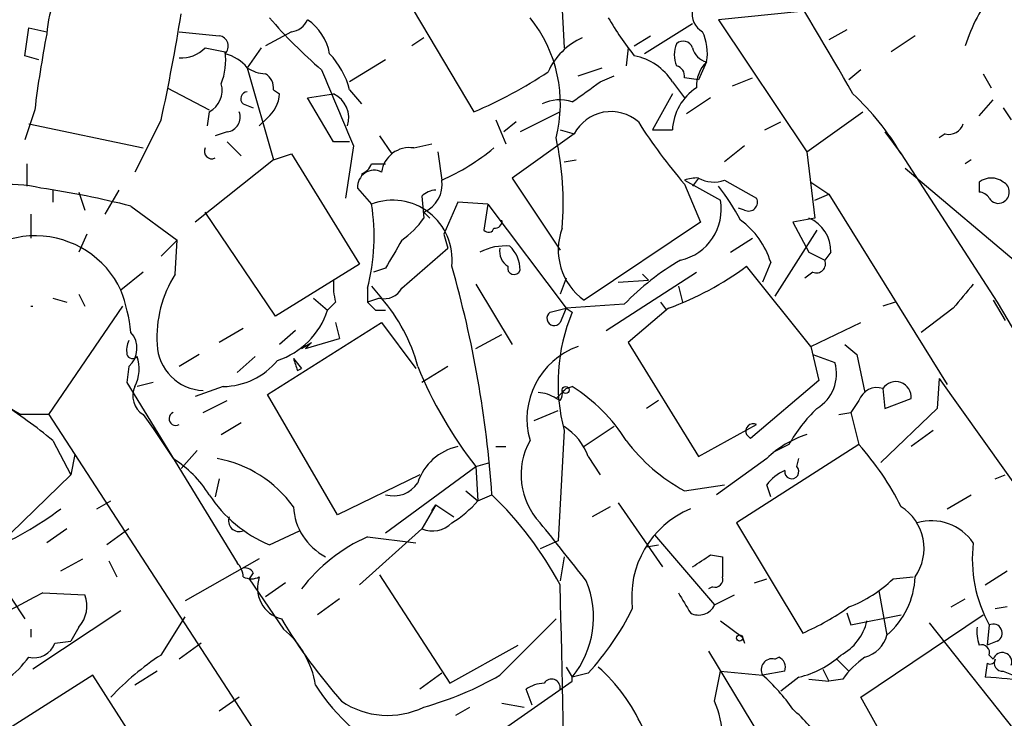
# Model space of a CAD drawing. Extents: x 0 to 127035, y -11463 to 1125.
# Drawn here: x 570 to 612, y 999 to 1028 of the extents above; entities that cross this region are included whole.
import ezdxf

# ---------------------------------------------------------------- set-up
doc = ezdxf.new("R2010")
doc.units = 0
doc.header["$MEASUREMENT"] = 0
doc.layers.add('MAIN', color=5, linetype='CONTINUOUS')

msp = doc.modelspace()

# ---------------------------------------------------------------- linework, layer by layer
at = {"layer": 'MAIN'}
for p, q in [((585.8087, 1030.326), (589.28, 1024.484)), ((592.9207, 1030.326), (593.09, 1027.1933)), ((603.0807, 1028.7173), (599.6093, 1028.3786)), ((598.5087, 1028.2093), (596.4767, 1026.9393)), ((599.6093, 1028.3786), (603.3347, 1022.7906)), ((570.3147, 1026.8546), (570.484, 1028.04)), ((570.484, 1028.04), (571.246, 1027.8706)), ((576.834, 1027.8706), (578.5273, 1027.7013)), ((581.5753, 1027.8706), (580.4747, 1027.278)), ((596.0533, 1027.278), (596.7307, 1027.7013)), ((605.028, 1027.9553), (604.266, 1027.532)), ((607.9067, 1027.7013), (606.8907, 1027.024)), ((587.1633, 1027.6166), (586.6553, 1027.278)), ((570.9073, 1026.6853), (570.3147, 1026.8546)), ((577.9347, 1027.1933), (578.7813, 1027.024)), ((580.3053, 1027.1933), (579.7127, 1026.3466)), ((595.7993, 1027.1933), (595.7147, 1026.4313)), ((585.5547, 1026.6853), (584.0307, 1025.754)), ((599.1013, 1026.6006), (598.7627, 1025.8386)), ((579.7127, 1026.3466), (580.8133, 1022.452)), ((593.6827, 1026.008), (594.6987, 1026.3466)), ((594.614, 1025.754), (595.2067, 1026.008)), ((605.6207, 1026.262), (605.1127, 1025.8386)), ((610.7853, 1026.0926), (611.124, 1025.5)), ((597.662, 1025.754), (598.17, 1025.0766)), ((598.7627, 1025.8386), (598.17, 1025.9233)), ((600.202, 1025.5846), (601.0487, 1025.9233)), ((576.326, 1025.5), (578.104, 1024.5686)), ((580.8133, 1025.4153), (581.0673, 1025.246)), ((582.2527, 1025.0766), (583.3533, 1025.246)), ((584.0307, 1025.4153), (584.5387, 1024.8226)), ((597.662, 1025.246), (596.8153, 1023.722)), ((579.5433, 1024.8226), (579.9667, 1024.6533)), ((583.3533, 1023.214), (582.2527, 1025.0766)), ((599.2707, 1025.0766), (598.2547, 1024.3993)), ((610.616, 1024.3146), (611.2087, 1024.992)), ((570.738, 1024.5686), (570.3147, 1023.2986)), ((578.104, 1024.484), (578.0193, 1023.8913)), ((592.9207, 1024.484), (591.2273, 1023.6373)), ((603.3347, 1022.7906), (605.7053, 1024.484)), ((611.632, 1024.6533), (611.9707, 1024.1453)), ((570.484, 1023.976), (575.31, 1022.96)), ((576.072, 1024.1453), (574.9713, 1021.944)), ((580.5593, 1024.23), (580.2207, 1023.8913)), ((590.2113, 1024.1453), (590.6347, 1023.1293)), ((591.058, 1024.0606), (590.55, 1023.6373)), ((601.5567, 1023.722), (602.234, 1024.0606)), ((578.866, 1023.6373), (578.358, 1023.468)), ((593.5133, 1023.5526), (590.8887, 1021.69)), ((592.9207, 1023.722), (593.5133, 1023.5526)), ((596.8153, 1023.722), (597.662, 1023.722)), ((606.6367, 1023.6373), (607.314, 1022.706)), ((609.1767, 1023.5526), (608.9227, 1023.3833)), ((578.866, 1023.214), (579.4587, 1022.6213)), ((584.0307, 1023.214), (583.3533, 1023.214)), ((585.3007, 1023.468), (585.8087, 1022.706)), ((586.74, 1022.96), (587.502, 1023.1293)), ((580.8133, 1022.452), (581.5753, 1022.706)), ((581.5753, 1022.706), (584.454, 1018.0493)), ((584.2, 1023.0446), (583.8613, 1020.8433)), ((587.756, 1022.7906), (587.9253, 1021.6053)), ((600.71, 1023.0446), (599.8633, 1022.3673)), ((603.3347, 1022.7906), (603.6733, 1019.9966)), ((607.314, 1022.706), (611.378, 1016.4406)), ((570.3993, 1022.2826), (570.3993, 1021.3513)), ((580.8133, 1022.452), (577.5113, 1019.8273)), ((584.962, 1022.2826), (585.5547, 1022.2826)), ((593.09, 1022.3673), (593.598, 1022.452)), ((610.2773, 1022.452), (610.0233, 1022.2826)), ((607.4833, 1022.1133), (613.4947, 1017.0333)), ((590.8887, 1021.69), (592.9207, 1018.642)), ((598.17, 1021.6053), (599.694, 1020.7586)), ((598.17, 1021.436), (598.8473, 1019.8273)), ((598.7627, 1021.69), (598.5087, 1021.3513)), ((599.8633, 1021.6053), (601.218, 1020.8433)), ((603.504, 1021.5206), (604.266, 1021.0126)), ((610.616, 1021.5206), (610.616, 1021.0973)), ((571.5, 1021.182), (571.5, 1020.674)), ((572.6007, 1021.0973), (572.8547, 1020.3353)), ((574.294, 1021.182), (573.7013, 1020.166)), ((584.3693, 1021.2666), (584.962, 1020.5893)), ((603.6733, 1020.7586), (604.266, 1021.0126)), ((604.266, 1021.0126), (609.2613, 1012.9693)), ((587.0787, 1020.928), (587.1633, 1019.9966)), ((588.6027, 1020.674), (588.01, 1019.3193)), ((589.8727, 1020.5893), (588.6027, 1020.674)), ((589.8727, 1020.5893), (589.7033, 1019.4886)), ((589.8727, 1020.5893), (593.1747, 1016.1866)), ((570.5687, 1020.166), (570.5687, 1019.15)), ((574.802, 1020.5046), (576.7493, 1019.0653)), ((580.898, 1015.848), (577.9347, 1020.2506)), ((587.1633, 1020.2506), (587.4173, 1019.9966)), ((600.71, 1020.3353), (600.456, 1020.42)), ((598.8473, 1019.8273), (593.9367, 1016.5253)), ((603.6733, 1019.9966), (602.742, 1019.8273)), ((602.742, 1019.8273), (603.4193, 1018.5573)), ((603.758, 1019.4886), (601.98, 1016.6946)), ((572.9393, 1019.3193), (572.6007, 1018.5573)), ((576.072, 1018.388), (576.7493, 1019.0653)), ((576.6647, 1017.626), (576.7493, 1019.0653)), ((588.01, 1019.3193), (588.1793, 1018.7266)), ((600.1173, 1018.5573), (601.0487, 1019.15)), ((586.232, 1017.0333), (588.1793, 1018.7266)), ((603.4193, 1018.5573), (604.0967, 1018.2186)), ((604.3507, 1018.5573), (604.0967, 1018.2186)), ((601.8107, 1018.134), (601.472, 1017.2873)), ((575.31, 1017.7106), (574.3787, 1016.9486)), ((584.454, 1018.0493), (580.898, 1015.848)), ((585.5547, 1017.88), (585.0467, 1017.7106)), ((594.868, 1015.2553), (598.678, 1017.7106)), ((603.504, 1014.578), (600.7947, 1017.9646)), ((603.5887, 1017.7106), (603.25, 1017.4566)), ((593.1747, 1017.4566), (592.9207, 1016.7793)), ((595.376, 1017.2873), (596.646, 1017.372)), ((596.392, 1017.626), (596.646, 1017.372)), ((584.7927, 1017.0333), (584.7927, 1016.4406)), ((584.962, 1017.118), (585.3853, 1016.61)), ((589.3647, 1017.2026), (590.8887, 1014.6626)), ((597.916, 1017.118), (598.0853, 1016.4406)), ((571.5, 1016.61), (572.0927, 1016.4406)), ((572.6007, 1016.7793), (572.8547, 1016.2713)), ((582.5067, 1016.61), (583.0993, 1016.102)), ((583.438, 1016.4406), (583.0993, 1016.102)), ((585.3007, 1016.61), (584.7927, 1016.4406)), ((597.154, 1016.4406), (597.408, 1016.102)), ((607.06, 1016.4406), (606.552, 1016.2713)), ((611.2087, 1016.5253), (611.7167, 1015.6786)), ((611.378, 1016.4406), (612.2247, 1015.0013)), ((570.5687, 1016.2713), (570.6533, 1016.2713)), ((571.3307, 1011.6993), (574.4633, 1016.2713)), ((585.1313, 1016.102), (585.5547, 1016.102)), ((592.4973, 1016.0173), (593.1747, 1016.1866)), ((593.1747, 1016.1866), (592.9207, 1015.594)), ((595.63, 1016.356), (593.1747, 1016.1866)), ((593.1747, 1016.1866), (593.4287, 1016.0173)), ((597.4927, 1016.1866), (595.7993, 1014.7473)), ((609.5153, 1016.1866), (608.1607, 1015.1706)), ((580.5593, 1012.546), (585.3853, 1015.594)), ((583.438, 1015.594), (583.6073, 1014.9166)), ((585.3853, 1015.594), (586.8247, 1013.6466)), ((603.504, 1014.578), (605.6207, 1015.594)), ((579.5433, 1015.34), (578.5273, 1014.7473)), ((581.7447, 1015.2553), (581.0673, 1014.6626)), ((582.168, 1014.4933), (583.6073, 1014.9166)), ((589.3647, 1014.4933), (590.4653, 1015.086)), ((581.9987, 1014.4933), (582.422, 1014.7473)), ((582.422, 1014.7473), (582.168, 1014.4933)), ((595.7993, 1014.7473), (598.7627, 1009.9213)), ((603.504, 1014.578), (603.8427, 1013.1386)), ((604.9433, 1014.6626), (605.4513, 1014.2393)), ((577.6807, 1014.2393), (576.834, 1013.7313)), ((580.0513, 1014.1546), (579.2893, 1013.4773)), ((581.66, 1014.07), (581.9987, 1013.6466)), ((603.5887, 1014.2393), (604.52, 1013.9006)), ((605.4513, 1014.2393), (605.79, 1012.6306)), ((574.7173, 1013.7313), (574.6327, 1013.054)), ((581.8293, 1013.562), (581.9987, 1013.6466)), ((588.1793, 1013.7313), (587.0787, 1013.054)), ((603.8427, 1013.1386), (600.964, 1010.6833)), ((608.9227, 1013.2233), (608.838, 1011.9533)), ((608.9227, 1013.2233), (613.0713, 1007.3813)), ((574.6327, 1013.054), (579.2893, 1005.434)), ((575.7333, 1013.054), (575.056, 1012.8846)), ((578.6967, 1012.8846), (577.5113, 1012.4613)), ((593.1747, 1012.8), (593.4287, 1012.8846)), ((606.552, 1012.8), (606.6367, 1011.9533)), ((577.85, 1011.784), (578.866, 1012.292)), ((583.5227, 1007.466), (580.5593, 1012.546)), ((592.9207, 1012.292), (592.7513, 1012.3766)), ((597.0693, 1012.292), (596.5613, 1011.9533)), ((605.536, 1012.292), (605.1973, 1011.784)), ((606.6367, 1011.9533), (607.7373, 1012.3766)), ((569.2987, 1012.2073), (570.1453, 1011.6993)), ((591.82, 1011.4453), (592.836, 1011.8686)), ((608.838, 1011.9533), (606.4673, 1009.6673)), ((571.3307, 1011.6993), (570.1453, 1011.6993)), ((571.3307, 1011.6993), (585.8087, 989.432)), ((575.31, 1011.6993), (575.7333, 1011.1066)), ((604.6893, 1011.6993), (605.1973, 1011.784)), ((605.1973, 1011.784), (605.536, 1010.4293)), ((575.7333, 1011.1066), (576.58, 1009.8366)), ((578.612, 1010.8526), (579.4587, 1011.3606)), ((593.09, 1011.022), (592.836, 1006.3653)), ((595.2067, 1011.1913), (593.9367, 1010.3446)), ((598.7627, 1009.9213), (601.218, 1011.276)), ((608.6687, 1011.022), (607.7373, 1010.3446)), ((600.7947, 1010.8526), (600.964, 1010.6833)), ((600.7947, 1010.8526), (600.964, 1010.6833)), ((571.5, 1010.5986), (572.262, 1009.1593)), ((590.2113, 1010.3446), (590.6347, 1010.3446)), ((605.536, 1010.4293), (600.3713, 1007.1273)), ((602.5727, 1010.4293), (601.8953, 1010.0906)), ((572.4313, 1010.006), (572.262, 1009.1593)), ((577.596, 1010.1753), (576.9187, 1009.4133)), ((594.106, 1009.9213), (594.614, 1009.1593)), ((601.6413, 1009.8366), (599.5247, 1008.3126)), ((602.9113, 1009.498), (602.996, 1009.8366)), ((585.5547, 1006.704), (589.3647, 1009.498)), ((589.3647, 1009.498), (589.9573, 1009.6673)), ((589.3647, 1009.498), (589.4493, 1008.0586)), ((569.214, 1006.196), (572.262, 1009.1593)), ((578.5273, 1008.99), (578.358, 1008.228)), ((586.994, 1009.1593), (583.5227, 1007.466)), ((611.2933, 1008.99), (611.7167, 1009.1593)), ((598.17, 1008.482), (599.8633, 1008.736)), ((601.8107, 1008.228), (601.6413, 1008.736)), ((588.9413, 1008.482), (589.4493, 1008.0586)), ((589.4493, 1008.0586), (590.042, 1008.3126)), ((609.2613, 1007.72), (610.2773, 1008.3126)), ((573.3627, 1007.72), (573.9553, 1008.0586)), ((587.6713, 1007.8893), (587.0787, 1006.8733)), ((587.502, 1007.6353), (587.6713, 1007.8893)), ((587.6713, 1007.8893), (588.4333, 1007.3813)), ((595.0373, 1007.8046), (594.2753, 1007.3813)), ((595.376, 1007.974), (597.2387, 1005.2646)), ((572.0927, 1006.8733), (571.246, 1006.2806)), ((574.7173, 1006.8733), (573.786, 1006.196)), ((587.0787, 1006.8733), (584.454, 1004.5026)), ((600.3713, 1007.1273), (603.1653, 1002.4706)), ((568.0287, 1006.5346), (570.3147, 1003.0633)), ((580.644, 1006.196), (581.914, 1006.7886)), ((584.7927, 1006.5346), (586.8247, 1006.2806)), ((596.9, 1006.6193), (599.44, 1003.656)), ((592.836, 1006.3653), (592.074, 1006.0266)), ((596.5613, 1006.1113), (597.0693, 1006.196)), ((593.09, 1005.688), (592.9207, 1004.672)), ((599.2707, 1005.7726), (599.7787, 1005.688)), ((571.8387, 1005.0953), (572.77, 1005.6033)), ((573.8707, 1005.5186), (574.2093, 1004.8413)), ((580.2207, 1005.6033), (577.088, 1003.8253)), ((579.9667, 1005.0106), (579.7973, 1004.7566)), ((585.3007, 1004.926), (588.264, 1000.354)), ((606.9753, 1004.7566), (607.822, 1004.8413)), ((610.87, 1004.5026), (611.8013, 1005.0953)), ((579.7973, 1004.7566), (581.2367, 1002.64)), ((581.3213, 1004.5873), (580.4747, 1003.9946)), ((599.3553, 1004.418), (599.186, 1004.3333)), ((601.1333, 1004.5873), (601.6413, 1004.7566)), ((571.0767, 1004.164), (572.8547, 1004.0793)), ((599.44, 1003.656), (600.2867, 1004.0793)), ((606.3827, 1004.2486), (606.7213, 1002.386)), ((583.6073, 1003.91), (582.676, 1003.2326)), ((609.4307, 1003.5713), (610.0233, 1003.91)), ((611.8013, 1003.5713), (611.2933, 1003.4866)), ((574.3787, 1003.402), (570.6533, 1000.9466)), ((576.072, 1001.5393), (577.088, 1003.148)), ((605.028, 1003.3173), (605.1973, 1002.8093)), ((605.1973, 1002.8093), (607.314, 1003.2326)), ((605.6207, 999.7613), (610.7853, 1003.2326)), ((572.6007, 1002.7246), (572.262, 1002.132)), ((590.3807, 1000.6926), (592.7513, 1003.0633)), ((599.694, 1002.9786), (600.6253, 1002.3013)), ((608.4993, 1002.894), (612.4787, 997.8986)), ((611.0393, 1002.8093), (610.9547, 1001.9626)), ((570.5687, 1002.64), (570.5687, 1002.3013)), ((600.6253, 1002.3013), (600.71, 1002.0473)), ((571.5847, 1002.0473), (572.262, 1002.132)), ((577.7653, 1002.0473), (576.834, 1001.37)), ((588.264, 1000.354), (591.1427, 1001.9626)), ((611.378, 1002.132), (610.9547, 1001.9626)), ((599.186, 1001.7086), (601.3873, 998.068)), ((601.98, 1001.37), (602.1493, 1001.4546)), ((611.0393, 1001.5393), (611.2087, 1001.37)), ((604.6047, 1001.37), (605.1127, 1000.862)), ((610.9547, 1001.2006), (610.87, 1000.608)), ((573.1933, 1000.6926), (567.8593, 997.306)), ((576.326, 995.782), (573.1933, 1000.6926)), ((575.9027, 1000.862), (574.9713, 1000.2693)), ((587.9253, 1000.7773), (586.994, 1000.1)), ((593.1747, 1001.0313), (593.4287, 1000.608)), ((594.106, 1000.7773), (593.4287, 1000.608)), ((599.44, 999.592), (599.694, 1000.862)), ((599.694, 1000.862), (601.472, 1000.6926)), ((602.4033, 1000.862), (601.472, 1000.6926)), ((604.012, 1000.9466), (604.266, 1000.4386)), ((611.632, 1000.862), (612.0553, 1000.6926)), ((589.788, 997.8986), (593.4287, 1000.4386)), ((593.4287, 1000.4386), (593.4287, 1000.608)), ((602.996, 1000.608), (602.234, 1000.0153)), ((603.4193, 1000.5233), (604.266, 1000.4386)), ((604.8587, 1000.5233), (604.266, 1000.4386)), ((591.7353, 999.4226), (591.4813, 1000.1)), ((579.374, 999.7613), (578.5273, 999.1686)), ((590.4653, 999.5073), (591.3967, 999.338)), ((606.806, 997.6446), (605.6207, 999.7613)), ((588.518, 998.9993), (589.1107, 999.338))]:
    msp.add_line(p, q, dxfattribs=at)
for centre, radius in [((593.1535, 1012.7365), 0.1496), ((600.4983, 1002.259), 0.1338)]:
    msp.add_circle(centre, radius, dxfattribs=at)
for centre, radius, start, end in [((575.5601, 1027.5107), 4.3229, 134.76382, 176.34868), ((491.3538, 960.6309), 130.9761, 29.560014, 32.367821), ((617.5942, 1024.8025), 7.9653, 143.28907, 161.89352), ((505.3039, 1039.8219), 72.4837, 347.5095, 351.119741), ((599.3411, 1028.6184), 0.8524, 167.5616, 241.31819), ((596.0092, 1041.6272), 20.2331, 220.58781, 229.41219), ((581.4964, 1028.6815), 0.8147, 275.55735, 338.17378), ((581.0393, 1026.5725), 2.1759, 9.70518, 56.10544), ((587.101, 1024.8184), 5.8297, 345.74898, 38.69926), ((605.9549, 1034.8097), 12.7014, 209.97764, 218.77894), ((619.9833, 1018.442), 49.6249, 169.14685, 172.90828), ((578.4569, 1027.2545), 0.4523, 315.82409, 81.04581), ((597.1119, 1026.9817), 2.0256, 349.1555, 26.02995), ((595.0792, 1024.9501), 2.9353, 114.71325, 155.28675), ((598.9745, 1026.8969), 1.2344, 157.83572, 202.15998), ((598.1136, 1027.0521), 0.4196, 19.66577, 132.27644), ((576.9418, 1028.1324), 1.3667, 265.47589, 316.59509), ((575.9895, 1026.685), 2.8123, 338.82851, 6.92336), ((578.3346, 1025.2092), 1.7868, 39.53419, 75.5228), ((580.7764, 1024.6045), 3.3538, 13.99025, 44.12053), ((595.5736, 1024.4275), 2.4741, 32.4227, 78.81996), ((599.2708, 1027.3627), 0.7807, 192.53199, 257.46084), ((597.7214, 1025.9911), 0.4537, 351.40554, 75.98213), ((600.1062, 1025.5824), 1.4306, 134.62334, 183.30202), ((580.5596, 1027.6172), 1.527, 236.31514, 266.81268), ((580.1358, 1025.4999), 0.6827, 352.88227, 60.23951), ((1387.863, 1363.3242), 872.7339, 202.7191388, 202.9483244), ((582.0216, 1041.657), 18.6439, 292.91201, 303.87238), ((577.6173, 1025.3941), 1.0321, 298.13682, 15.46497), ((382.343, 1321.6603), 364.1696, 305.424921, 305.6541), ((579.7187, 1025.0464), 0.2843, 91.20944, 231.91294), ((579.6854, 1025.302), 1.383, 309.1871, 357.67942), ((582.8687, 1024.227), 1.1284, 342.69232, 64.56591), ((599.8944, 1023.6256), 2.2345, 122.98173, 177.52738), ((597.6627, 1017.0678), 11.1775, 30.29308, 47.02622), ((592.8976, 1023.3071), 1.686, 71.6392, 115.9921), ((578.7761, 1024.267), 0.6361, 278.12501, 19.94771), ((595.0674, 1022.7429), 1.7524, 48.75717, 152.48008), ((615.2774, 1036.1634), 22.5734, 212.42212, 220.72447), ((609.336, 1024.1633), 0.6311, 255.38027, 342.73642), ((580.1802, 1020.6318), 12.8687, 355.28187, 12.34592), ((578.216, 1022.8179), 0.3152, 153.19917, 296.78461), ((586.5587, 1021.7905), 1.1834, 81.18795, 172.54709), ((584.0951, 1030.2955), 9.4968, 293.78546, 309.42868), ((584.2426, 1022.5787), 0.778, 292.37172, 337.62828), ((585.0709, 1021.315), 0.7033, 63.44224, 183.94631), ((569.7684, 1016.3263), 5.0896, 76.08908, 119.44146), ((586.6801, 1021.4141), 1.2598, 292.55305, 8.72956), ((598.699, 1020.0197), 1.6715, 87.81598, 108.45012), ((599.4024, 1022.8093), 1.2892, 240.25126, 290.94721), ((611.124, 1020.8436), 0.8464, 53.11656, 126.88344), ((611.4063, 1021.0973), 0.4797, 298.06616, 61.93384), ((565.4812, 983.8064), 37.8634, 75.74905, 81.6312), ((587.7307, 1020.225), 0.9588, 93.55173, 132.8445), ((591.0636, 1014.8002), 10.7678, 28.34173, 37.47363), ((610.5737, 1020.5471), 0.5518, 32.46323, 85.60368), ((576.109, 1019.2288), 8.9569, 345.81125, 8.73668), ((585.851, 1018.2391), 2.5127, 353.7283, 110.71991), ((597.5136, 1020.3777), 2.2134, 282.71328, 9.90916), ((600.8794, 1020.6739), 0.3786, 243.42141, 26.57859), ((611.4203, 1021.055), 0.4359, 209.05843, 299.05843), ((584.1588, 1022.0698), 3.6504, 304.6069, 325.3931), ((590.169, 1019.8696), 0.2993, 261.87531, 8.14364), ((598.5074, 1017.1171), 3.4563, 17.11065, 53.96397), ((602.8501, 1018.6073), 1.5014, 358.09161, 67.72095), ((589.8938, 1019.6368), 0.2414, 217.88123, 344.74904), ((595.4631, 1018.658), 2.6227, 159.57436, 234.40823), ((570.7599, 1015.252), 3.9968, 25.11857, 153.53304), ((882.21, 849.1524), 341.282, 150.141042, 150.370231), ((590.5924, 1016.5675), 2.2538, 84.61269, 118.00908), ((591.0835, 1018.5827), 0.7174, 168.42849, 239.49234), ((589.8097, 1017.8008), 1.4177, 359.77771, 45.46297), ((603.4402, 1008.8552), 10.8287, 120.15368, 136.15766), ((603.7368, 1018.0705), 0.3892, 247.63268, 22.36732), ((543.2321, 1005.075), 46.9217, 3.95655, 15.94439), ((590.9733, 1017.88), 0.2678, 161.57859, 341.55828), ((592.9762, 1028.5296), 13.1434, 290.09838, 306.50284), ((580.9476, 1014.945), 5.0528, 147.95435, 183.20392), ((586.1893, 1017.1604), 2.8439, 175.73295, 194.66122), ((566.6591, 1014.1714), 8.204, 6.99569, 19.78668), ((585.4842, 1017.4424), 0.8524, 257.56816, 331.31819), ((863.9507, 805.0095), 330.6556, 140.078726, 140.307898), ((669.6119, 1100.9212), 119.7133, 224.885409, 225.114592), ((580.039, 1011.9369), 7.1008, 14.63764, 41.15609), ((579.967, 1017.1175), 3.2928, 287.96668, 342.03717), ((592.6667, 1015.7633), 0.3053, 123.70048, 326.31514), ((600.6439, 1013.0189), 7.8134, 157.43384, 194.80761), ((575.5639, 1014.4088), 0.9465, 153.44036, 190.31622), ((574.0278, 1014.494), 1.0282, 312.11438, 41.15133), ((577.9299, 1014.7425), 2.0288, 182.25709, 267.74291), ((594.7722, 1011.5132), 3.2527, 109.5697, 196.33059), ((574.8655, 1014.3027), 0.2413, 195.23429, 322.13751), ((573.5234, 1013.619), 1.6235, 333.10509, 19.26306), ((578.6728, 1015.8584), 2.9739, 270.46047, 320.96137), ((708.737, 1056.1385), 133.8593, 198.316987, 198.546184), ((603.3432, 1020.4346), 17.7484, 202.19029, 218.03917), ((602.8724, 1013.4226), 1.7155, 301.07888, 16.17845), ((575.8113, 1012.4836), 0.9308, 154.48108, 237.41456), ((487.113, 1118.4383), 149.6948, 314.885409, 315.114591), ((592.5401, 1012.5882), 0.4823, 322.10834, 15.28117), ((589.4917, 1006.6616), 7.3638, 32.31962, 57.68038), ((606.3051, 1012.0238), 0.8145, 72.35475, 160.77535), ((607.0927, 1012.4429), 0.648, 354.12752, 146.55762), ((591.9053, 1011.1085), 1.5244, 56.29117, 86.84123), ((558.0179, 994.4606), 21.0286, 50.12375, 57.55767), ((608.626, 1006.9443), 6.9848, 134.18212, 150.07015), ((576.6949, 1011.5239), 0.2843, 113.8336, 299.29736), ((591.7397, 1009.0697), 2.5149, 19.79313, 57.52514), ((601.076, 1010.9947), 0.3151, 63.21539, 206.80083), ((604.6154, 1006.7989), 4.2512, 107.53308, 134.39388), ((589.0767, 1008.1151), 2.2793, 102.00259, 161.96966), ((594.214, 1009.1497), 2.9445, 150.52279, 223.38166), ((601.6715, 1015.0262), 7.4221, 216.62287, 241.85082), ((596.7058, 1002.5331), 11.8458, 26.42402, 41.80393), ((573.9972, 1005.7298), 4.8515, 32.16612, 57.83388), ((577.5317, 1004.8311), 5.0877, 35.76416, 79.68508), ((602.6997, 1009.2863), 0.2994, 171.87802, 45.01354), ((603.2085, 1007.507), 1.9916, 113.84682, 141.89642), ((585.8932, 1009.4699), 1.2058, 253.69627, 327.42094), ((582.8311, 1011.403), 5.6477, 213.17515, 247.2161), ((579.1229, 997.07), 15.6724, 28.31046, 45.8363), ((563.5002, 1018.763), 13.8376, 292.09897, 307.05622), ((584.224, 1007.9538), 2.5683, 183.3303, 241.91032), ((586.1041, 1010.8959), 4.3864, 300.77827, 319.69637), ((599.9994, 1003.9776), 4.0605, 112.82914, 186.94527), ((606.1991, 1006.0407), 2.0867, 324.91621, 57.70444), ((579.374, 1007.212), 0.4559, 158.20092, 291.79441), ((587.5303, 1007.9174), 1.1376, 246.61028, 316.00796), ((453.882, 895.5272), 177.6277, 37.912556, 38.923399), ((608.5923, 1005.0678), 2.1454, 34.42338, 106.26822), ((587.7061, 999.963), 7.1885, 113.90924, 142.55781), ((616.1243, 1005.6032), 5.802, 173.29524, 208.78613), ((471.882, 1196.03), 228.9667, 303.575504, 303.804673), ((811.4285, 1005.2646), 211.6502, 179.885381, 180.114592), ((578.5872, 1004.7823), 0.9579, 3.53119, 42.86795), ((579.628, 1004.8412), 0.3787, 26.57182, 116.55152), ((579.882, 1005.5192), 0.7578, 243.45186, 296.54814), ((581.5044, 1004.3808), 1.3638, 160.26563, 255.02528), ((599.4542, 1004.7425), 0.3392, 253.05001, 16.93384), ((604.526, 1004.9597), 3.3828, 310.46333, 357.99419), ((-501.3968, 976.8248), 1094.6675, 0.261035, 1.4488328), ((590.3632, 1003.1302), 3.9697, 320.55349, 22.85424), ((603.2782, 1008.5101), 5.2685, 290.37734, 314.56629), ((616.1644, 917.5745), 97.625, 117.506278, 121.445482), ((571.6119, 1003.6112), 1.328, 318.11925, 20.63886), ((809.8264, 1130.7294), 246.8295, 210.848142, 211.077345), ((598.7732, 1003.963), 0.7341, 241.5951, 335.27828), ((598.821, 1012.4297), 10.8654, 293.56751, 305.38437), ((585.6282, 1008.6009), 11.5361, 317.29813, 333.6835), ((601.7128, 1015.443), 24.0001, 211.05223, 221.33469), ((603.7381, 1003.4721), 2.1929, 298.18945, 346.99422), ((612.0995, 1002.5132), 1.5824, 172.32257, 200.36237), ((611.2086, 1002.4707), 0.3786, 296.57182, 116.56505), ((578.7836, 999.666), 3.8552, 9.00322, 50.48253), ((605.4655, 1002.7103), 1.297, 284.48947, 345.52019), ((570.7173, 1002.3398), 0.9154, 255.23509, 341.36514), ((610.7149, 1001.6382), 0.3391, 343.04508, 106.95492), ((567.4795, 1003.5278), 3.6504, 304.6069, 325.3931), ((582.1249, 992.1844), 11.1423, 122.90407, 137.1556), ((601.9802, 1001.0314), 0.4557, 338.17991, 68.2196), ((602.1485, 1004.3889), 3.8747, 282.63418, 312.65615), ((607.8632, 998.4501), 3.6504, 124.6069, 145.3931), ((611.5897, 1001.243), 0.4016, 341.56505, 161.56505), ((601.8696, 1000.9236), 0.4598, 76.10881, 210.15598), ((611.0817, 1001.3699), 0.2116, 233.12469, 0.02708), ((611.5897, 1001.2007), 0.3413, 150.26553, 277.11877), ((583.4687, 1012.6115), 13.7781, 285.55423, 300.11027), ((589.6095, 995.4704), 7.4248, 24.00801, 48.5004), ((596.3506, 994.8936), 7.7367, 34.29867, 48.55059), ((589.7811, 1004.846), 8.5229, 212.47898, 244.76331), ((592.3282, 998.8294), 1.527, 93.18732, 123.68486), ((592.5548, 1000.1544), 0.37, 351.54352, 147.34945), ((606.6763, 944.1685), 56.5951, 83.85685, 85.75048), ((585.6469, 1002.462), 3.4725, 235.73927, 295.89209), ((595.1605, 997.8256), 4.6297, 343.92949, 22.4288), ((597.6206, 993.4543), 7.7367, 34.29867, 48.55059)]:
    msp.add_arc(centre, radius, start, end, dxfattribs=at)

doc.saveas('drawing.dxf')
